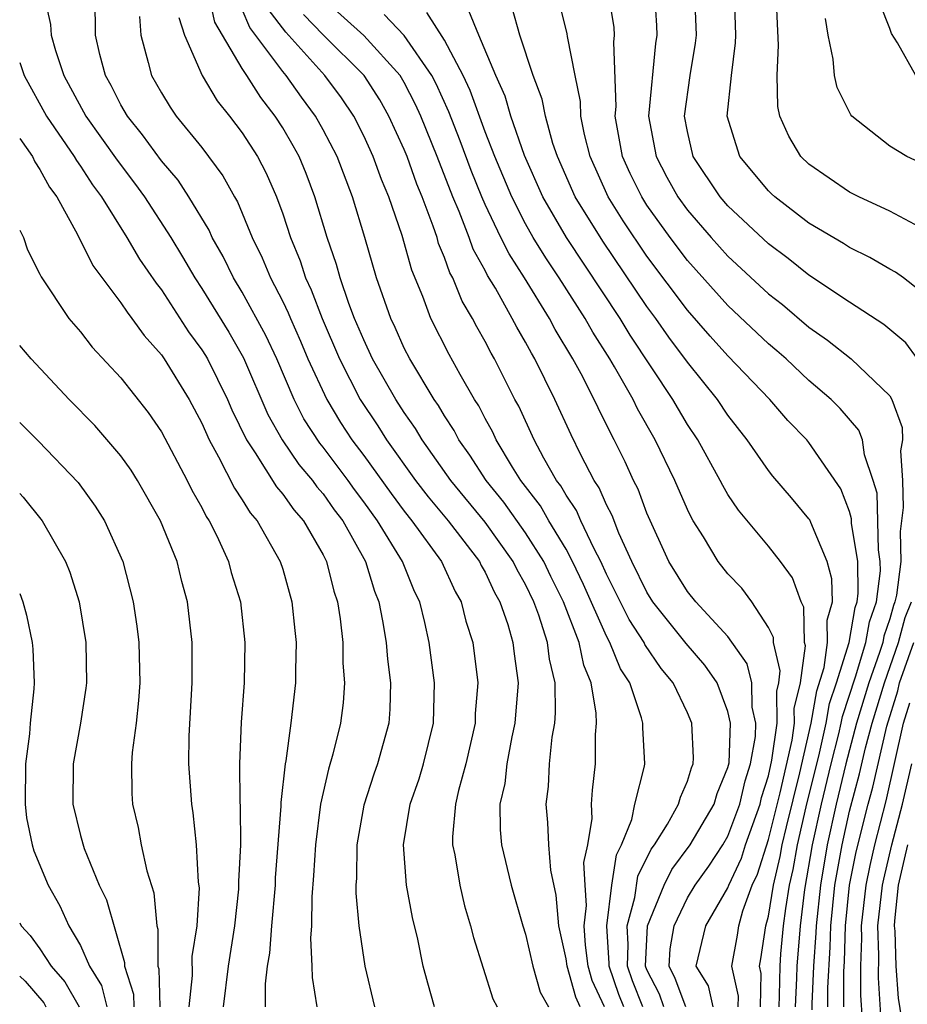
# Model space of a CAD drawing. Units: inches. Extents: x 2511000 to 2514000, y 1515000 to 1518000.
# Drawn here: x 2511000 to 2511044, y 1515291 to 1515340 of the extents above; entities that cross this region are included whole.
import ezdxf

# ---------------------------------------------------------------- set-up
doc = ezdxf.new("R2010")
doc.units = ezdxf.units.IN
doc.header["$MEASUREMENT"] = 0
doc.layers.add('LD25111515_2ft', color=83, linetype='Continuous')

msp = doc.modelspace()

# ---------------------------------------------------------------- linework, layer by layer
at = {"layer": 'LD25111515_2ft'}
for points, elevation in [([(2511001.194, 1515341), (2511001.52, 1515339.52), (2511001.549, 1515339), (2511001.763, 1515338.237), (2511002.19, 1515337), (2511003.276, 1515335), (2511004.813, 1515332.814), (2511005.675, 1515331.675), (2511006.165, 1515331), (2511007.462, 1515329), (2511008.047, 1515328.047), (2511008.653, 1515327), (2511009, 1515326.477), (2511010.328, 1515324.328), (2511011.056, 1515323.055), (2511012.263, 1515320.263), (2511012.967, 1515319), (2511013.79, 1515317.79), (2511014.467, 1515317), (2511014.686, 1515316.686), (2511015, 1515316.332), (2511015.547, 1515315.547), (2511015.963, 1515315), (2511017.081, 1515313), (2511017.526, 1515311.526), (2511017.745, 1515311), (2511017.937, 1515310.063), (2511018.11, 1515309), (2511018.172, 1515308.172), (2511018.329, 1515307), (2511018.299, 1515305.701), (2511018.244, 1515305), (2511017.69, 1515303), (2511017.507, 1515302.493), (2511017, 1515300.964), (2511016.655, 1515299), (2511016.644, 1515297.356), (2511016.619, 1515297), (2511016.616, 1515296.616), (2511016.768, 1515295), (2511017.049, 1515293), (2511017.535, 1515291)], 7398), ([(2511020.501, 1515291), (2511020.162, 1515292.162), (2511019.946, 1515293), (2511019.671, 1515294.329), (2511019.408, 1515295.408), (2511019.123, 1515297), (2511018.971, 1515299), (2511019.3, 1515301), (2511019.738, 1515302.262), (2511019.956, 1515303), (2511020.451, 1515305), (2511020.503, 1515307), (2511020.233, 1515309), (2511020.018, 1515309.982), (2511019.767, 1515311), (2511019.511, 1515311.511), (2511018.912, 1515313), (2511017.686, 1515315), (2511017, 1515315.946), (2511016.544, 1515316.544), (2511016.227, 1515317), (2511015, 1515318.639), (2511014.834, 1515318.834), (2511014.046, 1515320.046), (2511013.562, 1515321), (2511012.701, 1515323), (2511012.161, 1515324.161), (2511011, 1515326.3), (2511010.573, 1515327), (2511010.053, 1515328.053), (2511009.51, 1515329), (2511009.357, 1515329.357), (2511008.367, 1515331), (2511007.825, 1515331.825), (2511007, 1515332.783), (2511006.076, 1515334.076), (2511005.325, 1515335), (2511005, 1515335.559), (2511004.516, 1515336.516), (2511004.239, 1515337), (2511003.958, 1515338.042), (2511003.741, 1515339), (2511003.752, 1515339.753), (2511003.677, 1515341)], 7400), ([(2511027.699, 1515291), (2511027.478, 1515291.478), (2511027.048, 1515293), (2511027, 1515293.36), (2511026.64, 1515295), (2511026.507, 1515296.507), (2511026.247, 1515297.753), (2511026.144, 1515299), (2511026.097, 1515300.096), (2511026.018, 1515301), (2511026.126, 1515301.874), (2511026.181, 1515303), (2511026.313, 1515304.313), (2511026.44, 1515305), (2511026.484, 1515305.516), (2511026.46, 1515307), (2511026.175, 1515308.175), (2511026.08, 1515309), (2511025.654, 1515310.346), (2511025.408, 1515311), (2511025, 1515311.851), (2511024.579, 1515312.579), (2511024.384, 1515313), (2511023, 1515314.932), (2511021.3, 1515317), (2511019.886, 1515319), (2511019.559, 1515319.559), (2511019, 1515320.35), (2511018.58, 1515321), (2511017.44, 1515323), (2511017, 1515323.939), (2511016.553, 1515325), (2511016.269, 1515325.731), (2511015.841, 1515327), (2511015.664, 1515327.664), (2511015.199, 1515329), (2511014.592, 1515331), (2511014.152, 1515332.153), (2511013.804, 1515333), (2511013.521, 1515333.522), (2511013, 1515334.424), (2511012.633, 1515335), (2511011.91, 1515335.91), (2511011.232, 1515337), (2511011, 1515337.342), (2511009.636, 1515339.636), (2511009.352, 1515341)], 7406), ([(2511031.838, 1515291), (2511031.612, 1515291.612), (2511031, 1515292.817), (2511030.93, 1515293), (2511031.018, 1515295), (2511031.849, 1515297), (2511032.222, 1515297.778), (2511033.138, 1515299), (2511034.312, 1515301), (2511034.469, 1515301.532), (2511035, 1515302.821), (2511035.054, 1515303.054), (2511035.13, 1515305), (2511035, 1515305.587), (2511034.464, 1515307), (2511033.865, 1515307.865), (2511032.938, 1515308.938), (2511031.296, 1515311), (2511031, 1515311.472), (2511030.254, 1515313), (2511029.613, 1515314.387), (2511029.271, 1515315.271), (2511029, 1515315.787), (2511028.638, 1515316.637), (2511028.391, 1515317), (2511027.731, 1515318.269), (2511027.248, 1515319.248), (2511026.446, 1515321), (2511025.46, 1515323), (2511025.285, 1515323.285), (2511025, 1515323.828), (2511024.563, 1515324.564), (2511024.339, 1515325), (2511023.507, 1515326.493), (2511023.124, 1515327.124), (2511023, 1515327.374), (2511022.415, 1515328.415), (2511022.211, 1515329), (2511021.72, 1515330.28), (2511021.407, 1515331), (2511020.633, 1515333), (2511019.817, 1515335), (2511019.567, 1515335.567), (2511019, 1515336.656), (2511018.795, 1515337), (2511017, 1515338.981), (2511014.895, 1515340.896)], 7414), ([(2511037.525, 1515291), (2511037.555, 1515291.555), (2511037.573, 1515293), (2511037.62, 1515293.62), (2511037.75, 1515295), (2511037.853, 1515295.853), (2511038.038, 1515297), (2511038.222, 1515297.777), (2511038.436, 1515299), (2511038.866, 1515300.866), (2511039.522, 1515303.522), (2511039.861, 1515305), (2511040.026, 1515305.974), (2511040.368, 1515307), (2511040.984, 1515308.984), (2511041.283, 1515310.717), (2511041.381, 1515311), (2511041.437, 1515311.437), (2511041.417, 1515313), (2511041.109, 1515314.891), (2511041.104, 1515315.104), (2511041, 1515315.459), (2511040.575, 1515316.575), (2511039, 1515318.869), (2511038.891, 1515319), (2511037.965, 1515319.965), (2511037.076, 1515321), (2511035, 1515323.156), (2511034.122, 1515324.123), (2511033, 1515325.408), (2511031, 1515328.084), (2511029.825, 1515329.824), (2511029.081, 1515331), (2511028.188, 1515333), (2511027.918, 1515334.082), (2511027.735, 1515335), (2511027.713, 1515335.713), (2511027.444, 1515337), (2511027.065, 1515338.935), (2511027.054, 1515339.053), (2511026.661, 1515340.661)], 7424), ([(2511038.334, 1515291), (2511038.411, 1515292.411), (2511038.418, 1515293), (2511038.579, 1515295), (2511038.797, 1515296.797), (2511039.182, 1515299), (2511039.624, 1515301), (2511040.105, 1515303), (2511040.483, 1515304.483), (2511040.601, 1515305), (2511040.659, 1515305.341), (2511041.301, 1515307.301), (2511041.82, 1515309), (2511041.992, 1515310.008), (2511042.335, 1515311), (2511042.532, 1515312.532), (2511042.526, 1515313), (2511042.434, 1515313.566), (2511042.368, 1515316.368), (2511042.182, 1515317), (2511041.742, 1515318.258), (2511041.657, 1515319), (2511041.474, 1515319.474), (2511040.552, 1515320.552), (2511040.102, 1515321), (2511039, 1515321.936), (2511037.87, 1515323), (2511037.409, 1515323.408), (2511037, 1515323.745), (2511035, 1515325.638), (2511033, 1515327.87), (2511032.151, 1515329), (2511031, 1515330.598), (2511030.738, 1515331), (2511030.166, 1515332.166), (2511029.796, 1515333), (2511029.431, 1515335), (2511029.47, 1515335.469), (2511029.359, 1515338.641), (2511029.401, 1515339), (2511029.374, 1515339.374), (2511029.113, 1515341)], 7426), ([(2511031.366, 1515341), (2511031.473, 1515339.473), (2511031.489, 1515339), (2511031.422, 1515338.578), (2511031.071, 1515335), (2511031.446, 1515333), (2511031.984, 1515331.984), (2511032.528, 1515331), (2511033, 1515330.346), (2511034.17, 1515329), (2511035, 1515328.074), (2511037, 1515326.221), (2511037.689, 1515325.689), (2511039, 1515324.571), (2511039.928, 1515323.928), (2511041.094, 1515323), (2511043, 1515321.172), (2511043.104, 1515321), (2511043.615, 1515319.615), (2511043.628, 1515319), (2511043.534, 1515318.465), (2511043.629, 1515317), (2511043.667, 1515315.667), (2511043.519, 1515314.481), (2511043.539, 1515313), (2511043.327, 1515311.327), (2511043.25, 1515311), (2511043.179, 1515310.822), (2511043, 1515310.162), (2511042.701, 1515309.299), (2511042.65, 1515309), (2511042.497, 1515308.497), (2511041.963, 1515307), (2511041.356, 1515305), (2511040.82, 1515303), (2511040.348, 1515301), (2511039.91, 1515299), (2511039.567, 1515297), (2511039.357, 1515295), (2511039.348, 1515294.652), (2511039.236, 1515293), (2511039.141, 1515291.141), (2511039.146, 1515290.854)], 7428), ([(2511044.37, 1515323), (2511043.799, 1515323.799), (2511042.709, 1515324.709), (2511041, 1515325.807), (2511039, 1515327.145), (2511037.968, 1515327.968), (2511037, 1515328.689), (2511035, 1515330.565), (2511034.622, 1515331), (2511033.285, 1515333), (2511033, 1515334.231), (2511032.856, 1515335), (2511033.127, 1515337), (2511033.393, 1515338.607), (2511033.438, 1515339), (2511033.371, 1515341)], 7430), ([(2511045, 1515325.968), (2511043.673, 1515327), (2511043.283, 1515327.283), (2511043, 1515327.434), (2511042.019, 1515328.019), (2511041, 1515328.513), (2511040.706, 1515328.706), (2511039, 1515329.706), (2511037.313, 1515331), (2511037.152, 1515331.153), (2511037, 1515331.301), (2511035.594, 1515333), (2511034.969, 1515335), (2511035.168, 1515337), (2511035.379, 1515338.621), (2511035.393, 1515339), (2511035.322, 1515341)], 7432), ([(2511044.487, 1515329.513), (2511043, 1515330.298), (2511041.465, 1515331), (2511041, 1515331.238), (2511039, 1515332.623), (2511038.609, 1515333), (2511038.005, 1515334.005), (2511037.571, 1515335), (2511037.47, 1515335.47), (2511037.431, 1515337), (2511037.501, 1515338.499), (2511037.381, 1515341)], 7434), ([(2511028.897, 1515291), (2511028.297, 1515292.297), (2511028.099, 1515293), (2511027.961, 1515294.039), (2511027.891, 1515295), (2511028.006, 1515296.006), (2511027.937, 1515297), (2511027.881, 1515298.119), (2511028.079, 1515299), (2511028.296, 1515300.296), (2511028.265, 1515301), (2511028.3, 1515301.7), (2511028.447, 1515303), (2511028.448, 1515304.448), (2511028.502, 1515305), (2511028.492, 1515305.508), (2511028.242, 1515307), (2511027.873, 1515307.873), (2511027.641, 1515309), (2511026.869, 1515311), (2511026.25, 1515312.25), (2511025.896, 1515313), (2511025, 1515314.41), (2511023.92, 1515315.92), (2511023.046, 1515317), (2511022.247, 1515318.247), (2511021.702, 1515319), (2511021.467, 1515319.467), (2511021, 1515320.184), (2511020.7, 1515320.7), (2511020.487, 1515321), (2511019.272, 1515323), (2511019, 1515323.535), (2511018.55, 1515324.55), (2511018.333, 1515325), (2511017.641, 1515327), (2511017.061, 1515329), (2511016.444, 1515331), (2511015.681, 1515333), (2511015, 1515334.317), (2511014.621, 1515335), (2511013.928, 1515335.928), (2511013.174, 1515337), (2511013, 1515337.198), (2511011.379, 1515339.379), (2511011, 1515340.26)], 7408), ([(2511029.855, 1515291), (2511029.611, 1515291.611), (2511029.128, 1515293), (2511029.134, 1515293.134), (2511029.013, 1515295), (2511029.263, 1515297), (2511029.497, 1515298.503), (2511029.748, 1515299), (2511030.252, 1515300.252), (2511030.404, 1515301), (2511030.877, 1515302.877), (2511030.892, 1515303), (2511030.793, 1515304.793), (2511030.793, 1515305), (2511030.734, 1515305.266), (2511030.146, 1515307), (2511029.693, 1515307.693), (2511029.169, 1515309), (2511029, 1515309.304), (2511027.862, 1515311.862), (2511027.323, 1515313), (2511027, 1515313.6), (2511026.155, 1515315), (2511025.739, 1515315.739), (2511024.761, 1515317), (2511024.354, 1515317.646), (2511023.543, 1515319), (2511023.376, 1515319.376), (2511023, 1515320.064), (2511022.687, 1515320.687), (2511022.483, 1515321), (2511021.774, 1515322.226), (2511021.221, 1515323.221), (2511020.31, 1515325), (2511019.918, 1515326.082), (2511019.378, 1515327.378), (2511018.908, 1515329.092), (2511018.242, 1515331), (2511017.872, 1515331.872), (2511017.467, 1515333), (2511017, 1515334.029), (2511016.512, 1515335), (2511015.898, 1515335.898), (2511015.08, 1515337), (2511013.146, 1515339.146), (2511012.278, 1515340.278)], 7410), ([(2511035.513, 1515291), (2511035.521, 1515291.521), (2511035.189, 1515293), (2511035.471, 1515294.529), (2511035.542, 1515295), (2511035.744, 1515295.744), (2511036.203, 1515297), (2511036.457, 1515297.543), (2511037, 1515299.263), (2511037.573, 1515301.573), (2511038.167, 1515304.167), (2511038.285, 1515305), (2511038.276, 1515305.724), (2511038.59, 1515307), (2511038.828, 1515308.828), (2511038.787, 1515309), (2511038.743, 1515310.743), (2511038.615, 1515311), (2511038.192, 1515312.192), (2511037.595, 1515313), (2511037, 1515313.749), (2511035.528, 1515315.528), (2511035, 1515316.309), (2511034.742, 1515316.742), (2511034.617, 1515317), (2511033.51, 1515319), (2511033, 1515319.767), (2511032.283, 1515321), (2511030.173, 1515324.173), (2511029.669, 1515325), (2511027.025, 1515329), (2511025.853, 1515331), (2511024.95, 1515333.05), (2511024.275, 1515335), (2511023.985, 1515335.985), (2511023.528, 1515337), (2511022.682, 1515339), (2511022.201, 1515340.201)], 7420), ([(2511036.614, 1515291), (2511036.639, 1515292.639), (2511036.558, 1515293), (2511036.627, 1515293.373), (2511036.872, 1515295), (2511037, 1515295.47), (2511037.247, 1515297), (2511037.583, 1515298.417), (2511037.685, 1515299), (2511037.89, 1515299.89), (2511038.553, 1515302.553), (2511039.12, 1515305), (2511039.392, 1515306.608), (2511039.759, 1515307.759), (2511039.919, 1515309), (2511039.9, 1515310.1), (2511040.16, 1515311), (2511040.14, 1515312.14), (2511039.902, 1515313), (2511039.088, 1515314.912), (2511039.044, 1515315.044), (2511039, 1515315.109), (2511038.14, 1515316.14), (2511037.215, 1515317.215), (2511037, 1515317.488), (2511035.951, 1515319), (2511035, 1515320.219), (2511034.483, 1515321), (2511033, 1515322.842), (2511032.08, 1515324.08), (2511031.434, 1515325), (2511031, 1515325.585), (2511028.811, 1515328.811), (2511027.452, 1515331), (2511026.579, 1515333), (2511026.354, 1515333.646), (2511025.978, 1515335), (2511025.825, 1515335.825), (2511025.376, 1515337), (2511024.723, 1515339), (2511024.336, 1515340.337)], 7422), ([(2511044.285, 1515337), (2511043.381, 1515338.619), (2511043.08, 1515339.08), (2511043, 1515339.328), (2511042.528, 1515340.528)], 7438), ([(2511005.921, 1515339.921), (2511005.983, 1515339), (2511006.356, 1515337.644), (2511006.512, 1515337), (2511007, 1515336.141), (2511007.431, 1515335.431), (2511007.738, 1515335), (2511009, 1515333.449), (2511010.047, 1515332.047), (2511010.617, 1515331), (2511010.761, 1515330.761), (2511011.489, 1515329), (2511011.99, 1515327.99), (2511012.396, 1515327), (2511013, 1515325.838), (2511013.274, 1515325.274), (2511013.378, 1515325), (2511013.88, 1515323.88), (2511014.247, 1515323), (2511015.172, 1515321), (2511015.862, 1515319.862), (2511016.422, 1515319), (2511017, 1515318.227), (2511018.351, 1515316.351), (2511019, 1515315.482), (2511019.386, 1515315), (2511020.841, 1515313), (2511021.518, 1515311.518), (2511021.816, 1515311), (2511022.047, 1515310.047), (2511022.387, 1515309), (2511022.638, 1515307), (2511022.514, 1515305.486), (2511022.502, 1515305), (2511022.045, 1515303), (2511021.682, 1515301.682), (2511021.533, 1515301), (2511021.389, 1515299.389), (2511021.39, 1515299), (2511021.501, 1515298.499), (2511021.743, 1515297), (2511021.981, 1515295.981), (2511022.286, 1515295), (2511022.421, 1515294.421), (2511023.389, 1515291.389), (2511023.591, 1515291)], 7402), ([(2511007.859, 1515339.859), (2511008.138, 1515339), (2511009.016, 1515337), (2511009.754, 1515335.755), (2511010.376, 1515335), (2511011, 1515334.177), (2511011.748, 1515333), (2511012.178, 1515332.178), (2511012.697, 1515331), (2511013, 1515330.17), (2511013.379, 1515329), (2511013.853, 1515327.853), (2511014.123, 1515327), (2511014.41, 1515326.41), (2511014.941, 1515325), (2511015.804, 1515323), (2511016.818, 1515321), (2511017.695, 1515319.695), (2511018.127, 1515319), (2511019.561, 1515317), (2511020.189, 1515316.19), (2511021.178, 1515315), (2511022.715, 1515313), (2511022.804, 1515312.804), (2511023, 1515312.464), (2511023.464, 1515311.464), (2511023.732, 1515311), (2511024.122, 1515309.878), (2511024.375, 1515309), (2511024.437, 1515308.437), (2511024.64, 1515307), (2511024.474, 1515305), (2511024.325, 1515304.325), (2511024.072, 1515303), (2511023.967, 1515302.033), (2511023.734, 1515301), (2511023.739, 1515299.739), (2511023.807, 1515299), (2511024.284, 1515297), (2511024.864, 1515295), (2511025, 1515294.589), (2511025.359, 1515293), (2511025.726, 1515291.726), (2511026.133, 1515291)], 7404), ([(2511030.791, 1515291), (2511030.279, 1515292.279), (2511030.029, 1515293), (2511030.073, 1515294.073), (2511030.013, 1515295), (2511030.402, 1515296.402), (2511030.547, 1515297.453), (2511031.211, 1515298.789), (2511031.372, 1515299), (2511032.01, 1515300.01), (2511032.556, 1515301), (2511032.648, 1515301.352), (2511033, 1515302.144), (2511033.195, 1515302.805), (2511033.275, 1515303), (2511033.292, 1515303.292), (2511033.216, 1515305), (2511033, 1515305.512), (2511032.289, 1515307), (2511031.705, 1515307.705), (2511030.901, 1515308.901), (2511030.861, 1515309), (2511030.126, 1515310.126), (2511029, 1515312.373), (2511028.717, 1515313), (2511028.386, 1515313.614), (2511027.735, 1515315), (2511027.515, 1515315.515), (2511027, 1515316.273), (2511026.738, 1515316.738), (2511026.533, 1515317), (2511025.904, 1515318.096), (2511025.42, 1515319), (2511024.662, 1515320.662), (2511024.477, 1515321), (2511023.466, 1515323), (2511023.292, 1515323.293), (2511023, 1515323.86), (2511022.584, 1515324.584), (2511022.371, 1515325), (2511021.858, 1515325.858), (2511021.408, 1515327), (2511021.261, 1515327.261), (2511021, 1515328.007), (2511020.704, 1515328.704), (2511020.625, 1515329), (2511020.44, 1515329.56), (2511019.89, 1515331), (2511019.63, 1515331.63), (2511019.142, 1515333), (2511019, 1515333.354), (2511018.249, 1515335), (2511017.797, 1515335.798), (2511017.019, 1515337), (2511015, 1515339.011), (2511014.021, 1515340.021)], 7412), ([(2511032.917, 1515291), (2511032.399, 1515292.399), (2511032.094, 1515293), (2511032.141, 1515293.859), (2511032.336, 1515295), (2511033, 1515296.373), (2511033.386, 1515297), (2511034.061, 1515297.939), (2511034.75, 1515299), (2511035, 1515299.421), (2511035.583, 1515301), (2511035.848, 1515302.152), (2511036.116, 1515303), (2511036.356, 1515304.356), (2511036.381, 1515305), (2511036.205, 1515305.795), (2511036.177, 1515307), (2511035.945, 1515307.945), (2511035, 1515309.291), (2511033.416, 1515311), (2511033, 1515311.515), (2511032.08, 1515313), (2511031, 1515315.376), (2511030.564, 1515316.564), (2511030.335, 1515317), (2511029.913, 1515317.913), (2511029.378, 1515319), (2511029.243, 1515319.243), (2511028.579, 1515320.579), (2511028.389, 1515321), (2511027.744, 1515322.256), (2511027.341, 1515323), (2511026.461, 1515324.462), (2511026.178, 1515325), (2511024.952, 1515327), (2511024.185, 1515328.185), (2511023.783, 1515329), (2511023, 1515330.621), (2511022.835, 1515331), (2511022.311, 1515332.311), (2511021.77, 1515333.77), (2511021.206, 1515335.206), (2511020.587, 1515336.587), (2511020.371, 1515337), (2511019, 1515338.981), (2511018.01, 1515340.01)], 7416), ([(2511034.267, 1515291), (2511034.034, 1515292.035), (2511033.431, 1515293), (2511033.911, 1515295), (2511035, 1515296.878), (2511035.045, 1515297), (2511035.667, 1515298.333), (2511035.874, 1515299), (2511036.585, 1515301), (2511036.662, 1515301.338), (2511037, 1515302.407), (2511037.174, 1515303.174), (2511037.431, 1515305), (2511037.411, 1515306.589), (2511037.512, 1515307), (2511037.589, 1515307.589), (2511037.251, 1515309), (2511037.245, 1515309.245), (2511037, 1515309.734), (2511036.182, 1515311), (2511035.679, 1515311.678), (2511035, 1515312.39), (2511034.51, 1515313), (2511033.785, 1515314.215), (2511033.288, 1515315), (2511033.18, 1515315.18), (2511033, 1515315.556), (2511032.376, 1515317), (2511031.399, 1515319), (2511030.534, 1515320.533), (2511030.309, 1515321), (2511029.396, 1515322.604), (2511029.161, 1515323), (2511028.319, 1515324.319), (2511027.938, 1515325), (2511026.662, 1515327), (2511025.994, 1515327.994), (2511025.382, 1515329), (2511025, 1515329.669), (2511024.313, 1515331), (2511023.483, 1515333), (2511023, 1515334.226), (2511022.258, 1515336.258), (2511021.914, 1515337), (2511021, 1515338.742), (2511020.117, 1515340.117)], 7418), ([(2511044.63, 1515332.63), (2511043.842, 1515333), (2511043, 1515333.512), (2511041.125, 1515335), (2511041.066, 1515335.066), (2511040.405, 1515336.405), (2511040.265, 1515337), (2511040.198, 1515337.802), (2511039.955, 1515339), (2511039.822, 1515339.822)], 7436), ([(2511000, 1515337.638), (2511000.218, 1515337), (2511001.327, 1515335), (2511002.689, 1515333), (2511002.8, 1515332.8), (2511003, 1515332.528), (2511003.598, 1515331.598), (2511004.041, 1515331), (2511005.293, 1515329), (2511005.925, 1515327.925), (2511006.74, 1515326.739), (2511007, 1515326.418), (2511008.347, 1515324.346), (2511009, 1515323.456), (2511009.175, 1515323.175), (2511009.276, 1515323), (2511010.27, 1515321), (2511010.488, 1515320.488), (2511011.203, 1515319), (2511011.643, 1515318.357), (2511012.686, 1515316.686), (2511013, 1515316.325), (2511013.544, 1515315.544), (2511014.027, 1515315), (2511015, 1515313.326), (2511015.169, 1515313), (2511015.529, 1515311.529), (2511015.708, 1515311), (2511015.843, 1515310.157), (2511015.969, 1515309), (2511015.975, 1515307.975), (2511016.057, 1515307), (2511015.98, 1515306.019), (2511015.853, 1515305), (2511015.479, 1515303.479), (2511015.257, 1515302.743), (2511014.871, 1515301), (2511014.613, 1515299), (2511014.523, 1515297.477), (2511014.436, 1515296.436), (2511014.425, 1515295), (2511014.379, 1515294.379), (2511014.445, 1515293), (2511014.449, 1515292.449), (2511014.682, 1515291)], 7396), ([(2511000, 1515333.885), (2511000.627, 1515333), (2511000.741, 1515332.741), (2511001, 1515332.355), (2511001.48, 1515331.48), (2511001.835, 1515331), (2511002.853, 1515329.147), (2511003.615, 1515327.615), (2511005, 1515325.778), (2511005.304, 1515325.304), (2511005.55, 1515325), (2511006.15, 1515324.15), (2511007, 1515323.195), (2511007.132, 1515323), (2511008.37, 1515321), (2511009, 1515319.824), (2511009.365, 1515319), (2511009.829, 1515318.171), (2511010.612, 1515316.612), (2511011, 1515316.045), (2511011.394, 1515315.394), (2511011.736, 1515315), (2511012.879, 1515313), (2511013, 1515312.609), (2511013.454, 1515311), (2511013.589, 1515309.589), (2511013.66, 1515309), (2511013.622, 1515307.622), (2511013.627, 1515307), (2511013.399, 1515305), (2511013.145, 1515303.145), (2511013.113, 1515303), (2511012.907, 1515301.094), (2511012.908, 1515300.908), (2511012.633, 1515297.367), (2511012.617, 1515297), (2511012.441, 1515295), (2511012.35, 1515293.649), (2511012.236, 1515293), (2511012.127, 1515292.127), (2511012.135, 1515291)], 7394), ([(2511000, 1515329.363), (2511000.189, 1515329), (2511000.39, 1515328.39), (2511001, 1515327.189), (2511001.055, 1515327.055), (2511002.432, 1515325), (2511003, 1515324.334), (2511003.588, 1515323.588), (2511005, 1515322.066), (2511006.349, 1515320.348), (2511007, 1515319.401), (2511008.275, 1515317), (2511008.512, 1515316.512), (2511009, 1515315.666), (2511009.221, 1515315.22), (2511009.371, 1515315), (2511009.735, 1515314.265), (2511010.314, 1515313), (2511010.457, 1515312.457), (2511010.909, 1515311), (2511011.134, 1515309), (2511011.088, 1515307), (2511010.951, 1515305.049), (2511010.87, 1515303), (2511010.887, 1515301.113), (2511010.903, 1515300.903), (2511010.91, 1515299), (2511010.817, 1515297.183), (2511010.813, 1515296.813), (2511010.612, 1515295), (2511010.297, 1515293), (2511010.057, 1515291)], 7392), ([(2511008.379, 1515291), (2511008.536, 1515292.536), (2511008.516, 1515293.484), (2511008.766, 1515295), (2511008.879, 1515296.879), (2511008.84, 1515297.16), (2511008.743, 1515299), (2511008.574, 1515300.574), (2511008.499, 1515301), (2511008.36, 1515303), (2511008.382, 1515304.382), (2511008.528, 1515307), (2511008.522, 1515309), (2511008.291, 1515311), (2511008.01, 1515312.01), (2511007.775, 1515313), (2511006.963, 1515315), (2511005.815, 1515317), (2511005.503, 1515317.503), (2511005, 1515318.21), (2511003.714, 1515319.714), (2511002.451, 1515321), (2511000.566, 1515323), (2511000, 1515323.662)], 7390), ([(2511000, 1515319.861), (2511000.937, 1515318.938), (2511002.894, 1515316.894), (2511003.734, 1515315.734), (2511004.198, 1515315), (2511005.098, 1515313), (2511005.615, 1515311), (2511005.793, 1515309.793), (2511005.888, 1515309), (2511005.934, 1515307), (2511005.876, 1515306.123), (2511005.754, 1515305), (2511005.556, 1515303.555), (2511005.519, 1515303), (2511005.534, 1515301.534), (2511005.567, 1515301), (2511005.848, 1515299.848), (2511006.005, 1515299), (2511006.282, 1515297.718), (2511006.632, 1515296.633), (2511006.781, 1515295), (2511006.829, 1515294.829), (2511006.834, 1515293), (2511006.874, 1515292.874), (2511006.934, 1515291)], 7388), ([(2511000, 1515316.346), (2511000.167, 1515316.167), (2511001.117, 1515315), (2511002.261, 1515313), (2511002.472, 1515312.471), (2511002.934, 1515311), (2511003.266, 1515309), (2511003.295, 1515307), (2511003.267, 1515306.733), (2511003, 1515305), (2511002.65, 1515303), (2511002.63, 1515301), (2511003, 1515299.456), (2511003.19, 1515298.81), (2511003.93, 1515297), (2511004.288, 1515296.288), (2511005.186, 1515293.186), (2511005.187, 1515293), (2511005.623, 1515291.624), (2511005.643, 1515291)], 7386), ([(2511000, 1515311.413), (2511000.161, 1515311), (2511000.341, 1515310.341), (2511000.616, 1515309), (2511000.655, 1515308.655), (2511000.709, 1515307), (2511000.704, 1515306.704), (2511000.52, 1515305), (2511000.488, 1515304.488), (2511000.285, 1515303), (2511000.266, 1515301), (2511000.338, 1515300.338), (2511000.618, 1515299), (2511000.703, 1515298.703), (2511001.402, 1515297), (2511001.987, 1515295.987), (2511002.431, 1515295), (2511003, 1515294.023), (2511003.452, 1515293), (2511004.04, 1515292.04), (2511004.314, 1515291)], 7384), ([(2511039.934, 1515291), (2511039.938, 1515291.938), (2511040.056, 1515293.944), (2511040.082, 1515295), (2511040.289, 1515297), (2511040.639, 1515299), (2511041, 1515300.668), (2511041.498, 1515302.502), (2511041.795, 1515303.795), (2511042.126, 1515305), (2511042.732, 1515307), (2511043.432, 1515309), (2511043.766, 1515310.234), (2511044.072, 1515311)], 7430), ([(2511040.729, 1515291), (2511040.735, 1515292.735), (2511040.764, 1515293.236), (2511040.807, 1515295), (2511041.012, 1515297), (2511041.342, 1515298.658), (2511041.931, 1515301), (2511042.162, 1515301.838), (2511042.857, 1515304.857), (2511043.391, 1515306.609), (2511043.48, 1515307), (2511044.179, 1515309)], 7432), ([(2511041.652, 1515290.348), (2511041.569, 1515291.569), (2511041.575, 1515293), (2511041.615, 1515294.386), (2511041.597, 1515295), (2511041.826, 1515297), (2511042.021, 1515297.979), (2511042.265, 1515299), (2511042.826, 1515301.174), (2511043.68, 1515305), (2511043.991, 1515306.009)], 7434), ([(2511042.658, 1515289), (2511042.433, 1515292.433), (2511042.451, 1515293.549), (2511042.411, 1515295), (2511042.639, 1515297), (2511042.699, 1515297.301), (2511043.1, 1515299), (2511043.624, 1515301), (2511044.085, 1515303)], 7436), ([(2511043.595, 1515290.405), (2511043.429, 1515291.429), (2511043.318, 1515293), (2511043.263, 1515294.737), (2511043.23, 1515295), (2511043.242, 1515295.243), (2511043.434, 1515297), (2511043.719, 1515298.281), (2511043.897, 1515299)], 7438), ([(2511000, 1515295.136), (2511000.079, 1515295), (2511000.526, 1515294.526), (2511001, 1515293.862), (2511001.557, 1515293), (2511002.23, 1515292.23), (2511002.935, 1515291)], 7382), ([(2511000, 1515292.513), (2511000.268, 1515292.268), (2511001.191, 1515291.191), (2511001.3, 1515291)], 7380)]:
    msp.add_lwpolyline(points, dxfattribs=dict(at, elevation=elevation))

doc.saveas('drawing.dxf')
